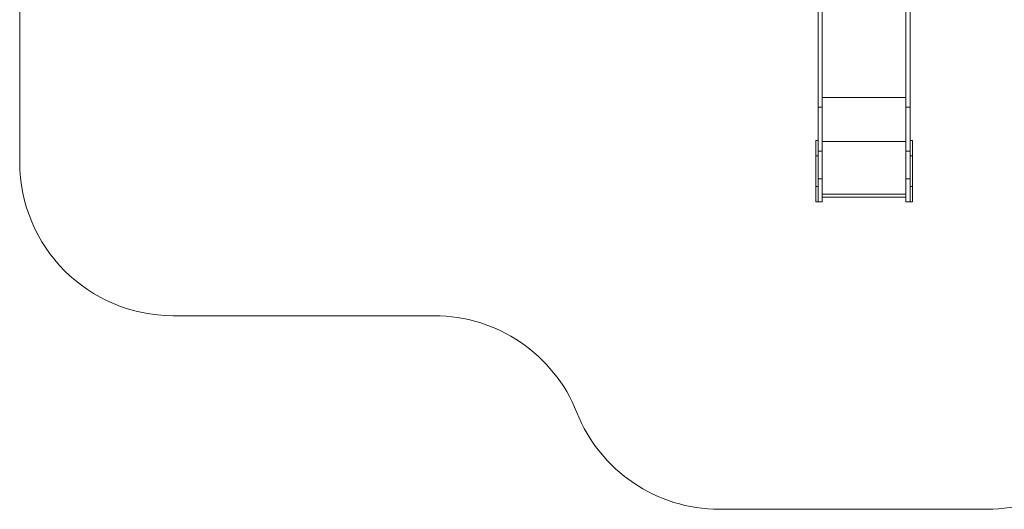
# Model space of a CAD drawing. Units: millimetres. Extents: x 2139 to 13139, y 1251 to 13451.
# Drawn here: x 2139 to 8554, y 1251 to 4437 of the extents above; entities that cross this region are included whole.
import ezdxf

# ---------------------------------------------------------------- set-up
doc = ezdxf.new("R2010")
doc.units = ezdxf.units.MM
doc.layers.add('DiKom', color=7, linetype='Continuous')

msp = doc.modelspace()

# ---------------------------------------------------------------- linework, layer by layer
at = {"layer": 'DiKom', "color": 3, "lineweight": 15}
for p, q in [((2138.6, 3510.3), (2138.6, 9065.3)), ((3138.6, 2510.3), (4840.3, 2510.3)), ((6698.1, 1250.8), (8440.3, 1250.8))]:
    msp.add_line(p, q, dxfattribs=at)
at = {"layer": 'DiKom', "color": 7, "linetype": 'Continuous', "lineweight": 15}
for p, q in [((7340.3, 5470.2), (7340.3, 3866.9)), ((7367.3, 5506.9), (7367.3, 3866.9)), ((7913.3, 5506.9), (7913.3, 3866.9)), ((7940.3, 5470.2), (7940.3, 3866.9)), ((7913.3, 3929.8), (7367.3, 3929.8)), ((7340.3, 3866.9), (7367.3, 3866.9)), ((7340.3, 3866.9), (7340.3, 3580.4)), ((7367.3, 3866.9), (7367.3, 3580.4)), ((7913.3, 3866.9), (7940.3, 3866.9)), ((7913.3, 3866.9), (7913.3, 3580.4)), ((7940.3, 3866.9), (7940.3, 3580.4)), ((7340.3, 3650.8), (7325.3, 3650.8)), ((7325.3, 3650.8), (7325.3, 3550.8)), ((7913.3, 3643.4), (7367.3, 3643.4)), ((7955.3, 3650.8), (7940.3, 3650.8)), ((7955.3, 3650.8), (7955.3, 3550.8)), ((7340.3, 3550.8), (7325.3, 3550.8)), ((7325.3, 3350.8), (7325.3, 3550.8)), ((7340.3, 3580.4), (7367.3, 3580.4)), ((7340.3, 3400.8), (7340.3, 3580.4)), ((7367.3, 3400.8), (7367.3, 3580.4)), ((7913.3, 3580.4), (7940.3, 3580.4)), ((7913.3, 3400.8), (7913.3, 3580.4)), ((7940.3, 3400.8), (7940.3, 3580.4)), ((7955.3, 3550.8), (7940.3, 3550.8)), ((7955.3, 3350.8), (7955.3, 3550.8)), ((7340.3, 3400.8), (7367.3, 3400.8)), ((7340.3, 3250.8), (7340.3, 3400.8)), ((7367.3, 3250.8), (7367.3, 3400.8)), ((7913.3, 3400.8), (7940.3, 3400.8)), ((7913.3, 3250.8), (7913.3, 3400.8)), ((7940.3, 3250.8), (7940.3, 3400.8)), ((7340.3, 3350.8), (7325.3, 3350.8)), ((7325.3, 3350.8), (7325.3, 3250.8)), ((7955.3, 3350.8), (7940.3, 3350.8)), ((7955.3, 3350.8), (7955.3, 3250.8)), ((7913.3, 3300.8), (7367.3, 3300.8)), ((7367.3, 3281.8), (7913.3, 3281.8)), ((7325.3, 3250.8), (7340.3, 3250.8)), ((7340.3, 3250.8), (7367.3, 3250.8)), ((7913.3, 3250.8), (7940.3, 3250.8)), ((7940.3, 3250.8), (7955.3, 3250.8))]:
    msp.add_line(p, q, dxfattribs=at)
at = {"layer": 'DiKom', "color": 3, "lineweight": 15}
for centre, start, end in [((3138.6, 3510.3), 180, 270), ((4840.3, 1510.3), 21.73276, 90), ((6698.1, 2250.8), 201.73276, 270), ((8440.3, 2250.8), 270, 338.26724)]:
    msp.add_arc(centre, 1000, start, end, dxfattribs=at)

doc.saveas('drawing.dxf')
